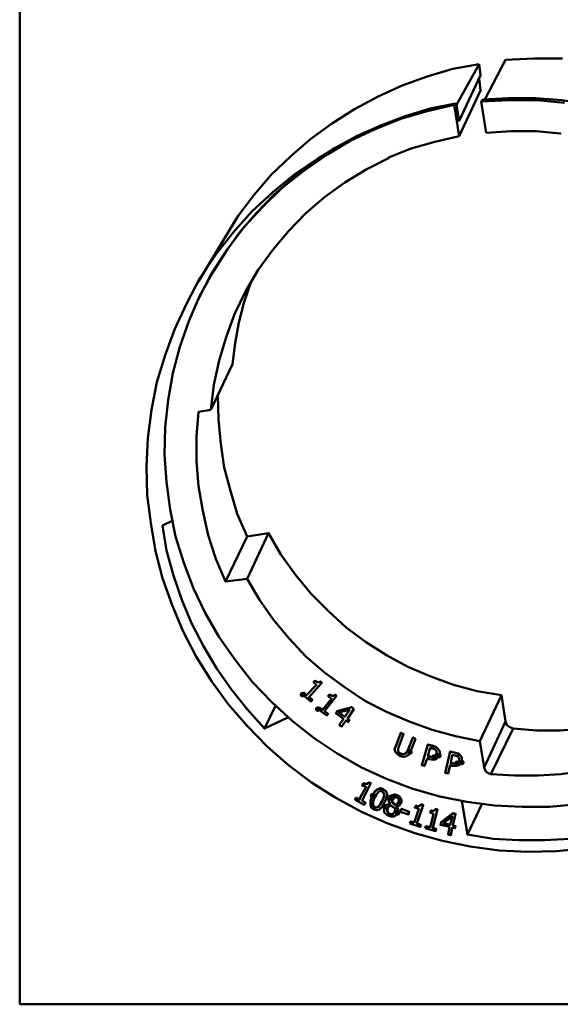
# Model space of a CAD drawing. Units: millimetres. Extents: x 0 to 297, y 0 to 210.
# Drawn here: x 10 to 60, y 10 to 100 of the extents above; entities that cross this region are included whole.
import ezdxf

# ---------------------------------------------------------------- set-up
doc = ezdxf.new("R2010")
doc.units = ezdxf.units.MM
for name, color, linetype in [('Border_0', 7, 'Continuous'), ('Visible Edges(ISO)', 7, 'Continuous'), ('Visible Tangent Edges(ISO)', 7, 'Continuous')]:
    doc.layers.add(name, color=color, linetype=linetype)

msp = doc.modelspace()

# ---------------------------------------------------------------- hatches: boundary and pattern name
at = {"layer": 'Visible Tangent Edges(ISO)'}
h = msp.add_hatch(color=7, dxfattribs=at)
edge = h.paths.add_edge_path(flags=0)
edge.add_spline(control_points=[(35.8875, 38.11), (35.7478, 38.11), (35.6335, 38.2243), (35.6335, 38.364), (35.6335, 38.5037), (35.7478, 38.618), (35.8875, 38.618), (35.8875, 38.618), (35.8875, 38.618), (35.8875, 38.618), (36.0272, 38.618), (36.1415, 38.5037), (36.1415, 38.364), (36.1415, 38.2243), (36.0272, 38.11), (35.8875, 38.11), (35.8875, 38.11), (35.8875, 38.11), (35.8875, 38.11)], knot_values=[0, 0, 0, 0, 1, 1, 1, 2, 2, 2, 3, 3, 3, 4, 4, 4, 5, 5, 5, 6, 6, 6, 6], degree=3, periodic=1)
h = msp.add_hatch(color=7, dxfattribs=at)
edge = h.paths.add_edge_path(flags=0)
edge.add_spline(control_points=[(37.284503, 36.776501), (37.144803, 36.776501), (37.030503, 36.890801), (37.030503, 37.030501), (37.030503, 37.170201), (37.144803, 37.284501), (37.284503, 37.284501), (37.284503, 37.284501), (37.284503, 37.284501), (37.284503, 37.284501), (37.424203, 37.284501), (37.538503, 37.170201), (37.538503, 37.030501), (37.538503, 36.890801), (37.424203, 36.776501), (37.284503, 36.776501), (37.284503, 36.776501), (37.284503, 36.776501), (37.284503, 36.776501)], knot_values=[0, 0, 0, 0, 1, 1, 1, 2, 2, 2, 3, 3, 3, 4, 4, 4, 5, 5, 5, 6, 6, 6, 6], degree=3, periodic=1)
h = msp.add_hatch(color=7, dxfattribs=at)
edge = h.paths.add_edge_path(flags=0)
edge.add_spline(control_points=[(45.730004, 32.8395), (45.590304, 32.8395), (45.476004, 32.9538), (45.476004, 33.0935), (45.476004, 33.2332), (45.590304, 33.3475), (45.730004, 33.3475), (45.730004, 33.3475), (45.730004, 33.3475), (45.730004, 33.3475), (45.869704, 33.3475), (45.984004, 33.2332), (45.984004, 33.0935), (45.984004, 32.9538), (45.869704, 32.8395), (45.730004, 32.8395), (45.730004, 32.8395), (45.730004, 32.8395), (45.730004, 32.8395)], knot_values=[0, 0, 0, 0, 1, 1, 1, 2, 2, 2, 3, 3, 3, 4, 4, 4, 5, 5, 5, 6, 6, 6, 6], degree=3, periodic=1)
h = msp.add_hatch(color=7, dxfattribs=at)
edge = h.paths.add_edge_path(flags=0)
edge.add_spline(control_points=[(47.9525, 32.394999), (47.8128, 32.394999), (47.6985, 32.509299), (47.6985, 32.648999), (47.6985, 32.788699), (47.8128, 32.902999), (47.9525, 32.902999), (47.9525, 32.902999), (47.9525, 32.902999), (47.9525, 32.902999), (48.0922, 32.902999), (48.2065, 32.788699), (48.2065, 32.648999), (48.2065, 32.509299), (48.0922, 32.394999), (47.9525, 32.394999), (47.9525, 32.394999), (47.9525, 32.394999), (47.9525, 32.394999)], knot_values=[0, 0, 0, 0, 1, 1, 1, 2, 2, 2, 3, 3, 3, 4, 4, 4, 5, 5, 5, 6, 6, 6, 6], degree=3, periodic=1)
h = msp.add_hatch(color=7, dxfattribs=at)
edge = h.paths.add_edge_path(flags=0)
edge.add_spline(control_points=[(48.397004, 32.521999), (48.257304, 32.521999), (48.143004, 32.636299), (48.143004, 32.775999), (48.143004, 32.915699), (48.257304, 33.029999), (48.397004, 33.029999), (48.397004, 33.029999), (48.397004, 33.029999), (48.397004, 33.029999), (48.536704, 33.029999), (48.651004, 32.915699), (48.651004, 32.775999), (48.651004, 32.636299), (48.536704, 32.521999), (48.397004, 32.521999), (48.397004, 32.521999), (48.397004, 32.521999), (48.397004, 32.521999)], knot_values=[0, 0, 0, 0, 1, 1, 1, 2, 2, 2, 3, 3, 3, 4, 4, 4, 5, 5, 5, 6, 6, 6, 6], degree=3, periodic=1)
h = msp.add_hatch(color=7, dxfattribs=at)
edge = h.paths.add_edge_path(flags=0)
edge.add_spline(control_points=[(50.048, 31.8235), (49.9083, 31.8235), (49.794, 31.9378), (49.794, 32.0775), (49.794, 32.2172), (49.9083, 32.3315), (50.048, 32.3315), (50.048, 32.3315), (50.048, 32.3315), (50.048, 32.3315), (50.1877, 32.3315), (50.302, 32.2172), (50.302, 32.0775), (50.302, 31.9378), (50.1877, 31.8235), (50.048, 31.8235), (50.048, 31.8235), (50.048, 31.8235), (50.048, 31.8235)], knot_values=[0, 0, 0, 0, 1, 1, 1, 2, 2, 2, 3, 3, 3, 4, 4, 4, 5, 5, 5, 6, 6, 6, 6], degree=3, periodic=1)
h = msp.add_hatch(color=7, dxfattribs=at)
edge = h.paths.add_edge_path(flags=0)
edge.add_spline(control_points=[(50.492504, 31.887001), (50.352804, 31.887001), (50.238504, 32.001301), (50.238504, 32.141001), (50.238504, 32.280701), (50.352804, 32.395001), (50.492504, 32.395001), (50.492504, 32.395001), (50.492504, 32.395001), (50.492504, 32.395001), (50.632204, 32.395001), (50.746504, 32.280701), (50.746504, 32.141001), (50.746504, 32.001301), (50.632204, 31.887001), (50.492504, 31.887001), (50.492504, 31.887001), (50.492504, 31.887001), (50.492504, 31.887001)], knot_values=[0, 0, 0, 0, 1, 1, 1, 2, 2, 2, 3, 3, 3, 4, 4, 4, 5, 5, 5, 6, 6, 6, 6], degree=3, periodic=1)
h = msp.add_hatch(color=7, dxfattribs=at)
edge = h.paths.add_edge_path(flags=0)
edge.add_spline(control_points=[(42.301001, 28.839004), (42.161301, 28.839004), (42.047001, 28.953304), (42.047001, 29.093004), (42.047001, 29.232704), (42.161301, 29.347004), (42.301001, 29.347004), (42.301001, 29.347004), (42.301001, 29.347004), (42.301001, 29.347004), (42.440701, 29.347004), (42.555001, 29.232704), (42.555001, 29.093004), (42.555001, 28.953304), (42.440701, 28.839004), (42.301001, 28.839004), (42.301001, 28.839004), (42.301001, 28.839004), (42.301001, 28.839004)], knot_values=[0, 0, 0, 0, 1, 1, 1, 2, 2, 2, 3, 3, 3, 4, 4, 4, 5, 5, 5, 6, 6, 6, 6], degree=3, periodic=1)
h = msp.add_hatch(color=7, dxfattribs=at)
edge = h.paths.add_edge_path(flags=0)
edge.add_spline(control_points=[(43.825001, 28.648503), (43.685301, 28.648503), (43.571001, 28.762803), (43.571001, 28.902503), (43.571001, 29.042203), (43.685301, 29.156503), (43.825001, 29.156503), (43.825001, 29.156503), (43.825001, 29.156503), (43.825001, 29.156503), (43.964701, 29.156503), (44.079001, 29.042203), (44.079001, 28.902503), (44.079001, 28.762803), (43.964701, 28.648503), (43.825001, 28.648503), (43.825001, 28.648503), (43.825001, 28.648503), (43.825001, 28.648503)], knot_values=[0, 0, 0, 0, 1, 1, 1, 2, 2, 2, 3, 3, 3, 4, 4, 4, 5, 5, 5, 6, 6, 6, 6], degree=3, periodic=1)
h = msp.add_hatch(color=7, dxfattribs=at)
edge = h.paths.add_edge_path(flags=0)
edge.add_spline(control_points=[(44.079001, 28.585003), (43.939301, 28.585003), (43.825001, 28.699303), (43.825001, 28.839003), (43.825001, 28.978703), (43.939301, 29.093003), (44.079001, 29.093003), (44.079001, 29.093003), (44.079001, 29.093003), (44.079001, 29.093003), (44.218701, 29.093003), (44.333001, 28.978703), (44.333001, 28.839003), (44.333001, 28.699303), (44.218701, 28.585003), (44.079001, 28.585003), (44.079001, 28.585003), (44.079001, 28.585003), (44.079001, 28.585003)], knot_values=[0, 0, 0, 0, 1, 1, 1, 2, 2, 2, 3, 3, 3, 4, 4, 4, 5, 5, 5, 6, 6, 6, 6], degree=3, periodic=1)
h = msp.add_hatch(color=7, dxfattribs=at)
edge = h.paths.add_edge_path(flags=0)
edge.add_spline(control_points=[(43.444003, 27.823002), (43.304303, 27.823002), (43.190003, 27.937302), (43.190003, 28.077002), (43.190003, 28.216702), (43.304303, 28.331002), (43.444003, 28.331002), (43.444003, 28.331002), (43.444003, 28.331002), (43.444003, 28.331002), (43.583703, 28.331002), (43.698003, 28.216702), (43.698003, 28.077002), (43.698003, 27.937302), (43.583703, 27.823002), (43.444003, 27.823002), (43.444003, 27.823002), (43.444003, 27.823002), (43.444003, 27.823002)], knot_values=[0, 0, 0, 0, 1, 1, 1, 2, 2, 2, 3, 3, 3, 4, 4, 4, 5, 5, 5, 6, 6, 6, 6], degree=3, periodic=1)
h = msp.add_hatch(color=7, dxfattribs=at)
edge = h.paths.add_edge_path(flags=0)
edge.add_spline(control_points=[(44.587002, 27.251504), (44.447302, 27.251504), (44.333002, 27.365804), (44.333002, 27.505504), (44.333002, 27.645204), (44.447302, 27.759504), (44.587002, 27.759504), (44.587002, 27.759504), (44.587002, 27.759504), (44.587002, 27.759504), (44.726702, 27.759504), (44.841002, 27.645204), (44.841002, 27.505504), (44.841002, 27.365804), (44.726702, 27.251504), (44.587002, 27.251504), (44.587002, 27.251504), (44.587002, 27.251504), (44.587002, 27.251504)], knot_values=[0, 0, 0, 0, 1, 1, 1, 2, 2, 2, 3, 3, 3, 4, 4, 4, 5, 5, 5, 6, 6, 6, 6], degree=3, periodic=1)

# ---------------------------------------------------------------- linework, layer by layer
at = {"layer": 'Border_0', "color": 7, "lineweight": 50}
msp.add_lwpolyline([(9.9795, 9.9795), (9.9795, 200.035), (287.03, 200.035), (287.03, 9.9795)], close=True, dxfattribs=at)
at = {"layer": 'Visible Edges(ISO)', "color": 7, "lineweight": 50}
for points in [[(59.699997, 96.657002), (57.096497, 96.657002), (54.492997, 96.530002)], [(52.080004, 96.148999), (49.667004, 95.704499), (47.317504, 95.005999), (45.031504, 94.180499), (42.809004, 93.164499), (40.650004, 92.021499), (38.554504, 90.687999), (36.649504, 89.290999), (34.808004, 87.703499), (33.030004, 85.988999), (31.442504, 84.147499), (29.982004, 82.242499), (28.712004, 80.146999)], [(54.493003, 96.530005), (52.588003, 92.910505)], [(52.080004, 94.815497), (52.207004, 93.735997)], [(50.238503, 89.545001), (52.207003, 93.736001)], [(85.925498, 73.797002), (84.845998, 75.956002), (83.575998, 78.051502), (82.178998, 80.020002), (80.654998, 81.861502), (78.940498, 83.639502), (77.162498, 85.227002), (75.257498, 86.751002), (73.225498, 88.084502), (71.129998, 89.291002), (68.970998, 90.307002), (66.684998, 91.196002), (64.335498, 91.894502), (61.985998, 92.466002), (59.636498, 92.847002), (57.223498, 93.037502), (54.746998, 93.037502), (52.397498, 92.910502)], [(49.793998, 92.402498), (47.317498, 91.830998), (44.904498, 91.132498), (42.554998, 90.179998), (40.268998, 89.100498), (38.109998, 87.830498), (36.014498, 86.369998), (34.045998, 84.845998), (32.267998, 83.067998), (30.553498, 81.226498), (29.029498, 79.194498), (27.695998, 77.098998), (26.489498, 74.939998), (25.473498, 72.590498), (24.647998, 70.240998), (24.012998, 67.827998), (23.568498, 65.351498), (23.314498, 62.874998), (23.250998, 60.334998), (23.441498, 57.858498), (23.758998, 55.318498), (24.266998, 52.841998), (25.028998, 50.428998), (25.917998, 48.079498), (26.997498, 45.793498), (28.267498, 43.634498), (29.727998, 41.538998), (31.315498, 39.506998), (33.093498, 37.665498), (34.934998, 35.950998), (36.966998, 34.363498), (39.062498, 32.966498), (41.284998, 31.696498), (43.634498, 30.616998), (45.983998, 29.727998), (48.460498, 29.029498), (50.936998, 28.521498), (53.476998, 28.203998), (56.016998, 28.076998), (58.556998, 28.076998), (61.096998, 28.330998)], [(49.920999, 92.529504), (47.571499, 92.085004), (45.285499, 91.386504), (43.126499, 90.561004), (40.967499, 89.608504), (38.871999, 88.465504), (36.903499, 87.195504), (35.061999, 85.735004), (33.283999, 84.211004), (31.632999, 82.496504), (30.108999, 80.718504), (28.775499, 78.813504), (27.505499, 76.845004), (26.425999, 74.749504)], [(49.793998, 92.402498), (49.920998, 92.529498), (50.174998, 90.941998)], [(50.238503, 89.545001), (49.794003, 92.402501)], [(49.984503, 92.4025), (49.921003, 92.4025)], [(59.890498, 92.592998), (57.350498, 92.846998), (54.810498, 92.846998), (52.270498, 92.719998)], [(52.2705, 92.719996), (52.3975, 92.910496)], [(52.270501, 92.719996), (52.715001, 89.862496)], [(50.175001, 90.942006), (50.238501, 90.942006)], [(43.761501, 87.512997), (43.761501, 87.576497), (45.857001, 88.401997), (48.016001, 89.036997), (50.238501, 89.544997)], [(52.715, 89.862499), (55.001, 89.989499), (57.287, 89.989499), (59.5095, 89.798999), (59.5095, 89.735499)], [(39.570502, 88.846505), (37.348002, 87.513005), (35.189002, 86.052505), (33.157002, 84.401505), (31.252002, 82.623505), (29.537502, 80.718505), (27.950002, 78.686505), (26.489502, 76.527505), (25.283002, 74.241505), (24.203502, 71.892005), (23.314502, 69.479005), (22.552502, 67.002505), (22.044502, 64.462505), (21.727002, 61.859005), (21.600002, 59.255505), (21.663502, 56.652005), (21.981002, 54.112005), (22.425502, 51.508505), (23.060502, 49.032005), (23.949502, 46.555505), (24.965502, 44.142505), (26.172002, 41.793005), (27.569002, 39.570505), (29.093002, 37.475005), (30.807502, 35.506505), (32.649002, 33.601505), (34.617502, 31.887005), (36.713002, 30.299505), (38.935502, 28.902505), (41.285002, 27.632505), (43.698002, 26.553005), (46.174502, 25.664005), (48.714502, 24.965505), (51.254502, 24.457505), (53.921502, 24.076505), (56.525002, 23.949505), (59.128502, 24.013005), (61.732002, 24.267005)], [(43.825, 87.5765), (43.7615, 87.513)], [(27.505503, 64.462499), (27.759503, 66.748499), (28.267503, 68.970999), (28.902503, 71.129999), (29.664503, 73.225499), (30.680503, 75.320999), (31.823503, 77.289499), (33.157003, 79.130999), (34.617503, 80.845499), (36.205003, 82.496499), (37.919503, 83.956999), (39.761003, 85.290499), (41.729503, 86.496999), (43.761503, 87.512999)], [(28.712002, 80.147004), (26.362502, 76.210004)], [(31.188501, 76.209999), (30.553501, 74.368499), (30.045501, 72.463499), (29.728001, 70.558499), (29.474001, 68.653499)], [(26.362499, 74.559003), (26.425999, 74.749503)], [(27.505502, 64.462499), (29.474002, 68.653499)], [(28.1405, 65.795999), (28.204, 63.573499), (28.3945, 61.350999), (28.712, 59.191999), (29.2835, 57.032999), (29.9185, 54.937499), (30.8075, 52.841999)], [(30.807503, 48.968499), (28.839003, 48.714499), (27.950003, 50.809999), (27.251503, 52.968999), (26.743503, 55.191499), (26.362503, 57.477499), (26.172003, 59.763499), (26.172003, 62.049499), (26.362503, 64.271999), (27.505503, 64.462499)], [(34.554001, 36.268502), (32.395001, 35.252502), (30.807501, 37.030502), (29.347001, 38.872002), (28.013501, 40.777002), (26.807001, 42.809002), (25.727501, 44.904502), (24.838501, 47.063502), (24.076501, 49.286002), (23.441501, 51.572002), (23.060501, 53.858002), (23.949501, 54.302502)], [(28.839001, 48.714499), (30.807501, 52.841999), (32.776001, 53.159499), (30.807501, 48.968499)], [(32.776001, 53.159501), (33.919001, 51.191001), (35.252501, 49.349501), (36.649501, 47.635001), (38.237001, 46.047501), (39.888001, 44.523501), (41.666001, 43.190001), (43.571001, 41.983501), (45.539501, 40.904001), (47.635001, 40.015001), (49.730501, 39.253001), (51.889501, 38.681501), (54.112001, 38.300501)], [(52.143501, 34.109501), (49.921001, 34.554001), (47.762001, 35.125501), (45.666501, 35.887501), (43.571001, 36.776501), (41.602501, 37.792501), (39.697501, 39.062501), (37.919501, 40.396001), (36.205001, 41.856501), (34.681001, 43.507501), (33.220501, 45.222001), (31.950501, 47.063501), (30.807501, 48.968501)], [(52.143501, 34.109501), (54.112001, 38.300501), (54.493001, 35.887501)], [(32.395003, 35.252503), (33.411003, 37.348003)], [(55.191501, 35.2525), (57.350501, 35.062), (59.509501, 35.062), (61.668501, 35.2525), (63.827501, 35.57), (65.986501, 36.0145), (68.018501, 36.6495)], [(52.524502, 31.6965), (52.143502, 34.1095)], [(67.828004, 33.093499), (65.859504, 32.394999), (63.764004, 31.823499), (61.732004, 31.378999), (59.573004, 31.061499), (57.477504, 30.934499), (55.318504, 30.934499), (53.159504, 31.061499)], [(52.524502, 31.696499), (52.651502, 31.378999), (52.842002, 31.188499), (53.159502, 31.061499)], [(71.193501, 31.506002), (71.701501, 28.331002), (69.542501, 27.378502), (67.320001, 26.616502), (65.034001, 25.981502), (62.748001, 25.473502), (60.398501, 25.156002), (58.049001, 25.029002), (55.699501, 25.029002), (53.350001, 25.156002), (51.000501, 25.537002)], [(52.334005, 28.331002), (51.000505, 25.537002), (50.492505, 28.585002)]]:
    msp.add_lwpolyline(points, dxfattribs=at)
msp.add_lwpolyline([(52.080004, 96.148999), (52.207004, 95.132999), (50.238504, 90.941999), (49.984504, 92.402499)], close=True, dxfattribs=at)
at = {"layer": 'Visible Tangent Edges(ISO)', "color": 7, "lineweight": 50}
for points in [[(36.903502, 39.506999), (37.030502, 39.633999), (36.903502, 39.506999), (37.157502, 39.252999), (36.268502, 38.300499), (36.014502, 38.554499), (36.268502, 38.300499), (37.157502, 39.252999)], [(36.522502, 38.11), (36.776502, 37.9195), (36.776502, 37.856), (36.459002, 38.11), (37.665502, 39.4435), (37.538502, 39.5705), (37.665502, 39.4435)], [(37.030502, 39.634), (37.157502, 39.5705), (37.284502, 39.507), (37.411502, 39.507), (37.538502, 39.5705)], [(37.030502, 39.634), (37.157502, 39.5705), (37.284502, 39.507), (37.411502, 39.507), (37.538502, 39.5705)], [(36.776502, 37.855999), (36.649502, 37.728999), (35.887502, 38.363999)], [(38.237002, 38.237), (38.364002, 38.364), (38.237002, 38.237), (38.554502, 37.983), (37.729002, 36.967), (38.554502, 37.983)], [(37.919501, 36.84), (38.237001, 36.586), (37.919501, 36.84), (38.999001, 38.237), (38.872001, 38.364), (38.999001, 38.237)], [(38.364002, 38.364), (38.491002, 38.3005), (38.618002, 38.237), (38.745002, 38.237), (38.872002, 38.364)], [(38.364002, 38.364), (38.491002, 38.3005), (38.618002, 38.237), (38.745002, 38.237), (38.872002, 38.364)], [(38.237002, 36.586), (38.110002, 36.459), (37.284502, 37.0305)], [(37.4115, 37.157501), (37.729, 36.967001), (37.4115, 37.221001)], [(40.015002, 36.1415), (40.205502, 36.0145), (40.015002, 36.1415), (40.586502, 37.0305), (40.396002, 37.221), (39.062502, 36.84), (40.396002, 37.221), (40.586502, 37.0305)], [(39.634002, 36.1415), (38.935502, 36.6495), (39.062502, 36.84), (38.935502, 36.6495)], [(39.253001, 36.713), (39.761001, 36.332), (39.189501, 36.713), (40.205501, 36.967), (39.761001, 36.332), (40.205501, 36.967)], [(39.888002, 36.014499), (39.507002, 35.442999), (39.253002, 35.569999), (39.634002, 36.141499), (39.253002, 35.569999)], [(40.205503, 36.014499), (40.078503, 35.823999), (39.888003, 36.014499)], [(53.159503, 31.061498), (55.191503, 35.252498), (54.874003, 35.379498), (54.620003, 35.569998), (54.493003, 35.887498), (52.524503, 31.696498)], [(44.396501, 33.093499), (44.333001, 33.347499), (44.460001, 33.728499), (44.904501, 34.871499), (45.158501, 34.744499), (44.904501, 34.871499)], [(44.714002, 33.6015), (45.158502, 34.7445), (44.714002, 33.6015), (44.650502, 33.411), (44.650502, 33.2205)], [(45.5395, 33.283999), (45.984, 34.426999), (46.238, 34.299999), (45.984, 34.426999)], [(44.714002, 33.6015), (44.650502, 33.411), (44.650502, 33.2205), (44.714002, 33.03), (44.904502, 32.903)], [(47.063503, 31.8235), (46.809503, 31.887), (47.381003, 33.792), (47.889003, 33.6015), (47.889003, 33.665), (47.381003, 33.792)], [(47.571504, 33.4745), (47.762004, 33.411), (48.016004, 33.3475), (48.143004, 33.2205), (48.206504, 33.0935), (48.143004, 32.903)], [(47.889002, 33.665001), (48.143002, 33.538001), (48.333502, 33.347501), (48.460502, 33.157001), (48.460502, 32.839501)], [(47.889002, 33.601501), (48.143002, 33.538001), (48.333502, 33.347501)], [(45.730003, 33.093499), (45.793503, 33.156999), (45.603003, 32.839499), (45.412503, 32.712499), (45.158503, 32.648999), (44.841003, 32.712499), (44.587003, 32.902999), (44.396503, 33.093499)], [(44.650502, 33.220499), (44.714002, 33.029999), (44.904502, 32.966499)], [(44.904502, 32.966499), (44.904502, 32.902999)], [(44.904502, 32.902998), (45.158502, 32.902998), (45.285502, 32.966498)], [(44.904502, 32.966498), (45.158502, 32.902998), (45.349002, 32.966498)], [(45.2855, 32.966498), (45.4125, 33.093498), (45.5395, 33.283998)], [(45.349003, 32.966498), (45.285503, 32.966498)], [(45.349003, 32.966498), (45.476003, 33.156998)], [(48.143002, 32.458502), (47.889002, 32.395002), (47.508002, 32.458502), (47.317502, 32.522002), (47.063502, 31.823502), (47.317502, 32.522002)], [(47.508001, 32.712499), (47.762001, 32.648999), (47.952501, 32.648999), (47.762001, 32.648999), (47.508001, 32.648999)], [(48.143003, 32.902999), (48.079503, 32.775999), (47.952503, 32.648999), (48.143003, 32.839499)], [(48.3335, 33.3475), (48.4605, 33.157), (48.4605, 32.8395), (48.3335, 32.649), (48.143, 32.4585)], [(48.4605, 32.839499), (48.397, 32.775999)], [(49.222501, 31.124998), (48.968501, 31.188498), (49.413001, 33.156998), (49.921001, 33.029998), (49.413001, 33.156998)], [(49.603502, 32.839498), (49.857502, 32.775998), (50.048002, 32.712498), (50.175002, 32.648998), (50.238502, 32.521998), (50.238502, 32.331498)], [(49.921, 33.029999), (50.175, 32.902999), (50.3655, 32.775999)], [(49.921, 33.029999), (50.175, 32.966499), (50.3655, 32.775999), (50.4925, 32.585499), (50.4925, 32.267999)], [(50.365503, 32.775998), (50.492503, 32.585498), (50.492503, 32.267998), (50.429003, 32.077498), (50.238503, 31.886998)], [(50.238503, 31.887), (49.984503, 31.8235), (49.603503, 31.8235), (49.413003, 31.887), (49.222503, 31.125), (49.222503, 31.1885), (49.413003, 31.887)], [(49.666999, 32.0775), (49.920999, 32.014), (50.047999, 32.0775), (49.920999, 32.014), (49.603499, 32.0775)], [(50.238503, 32.3315), (50.175003, 32.2045), (50.048003, 32.0775), (50.238503, 32.2045)], [(50.492504, 32.268), (50.492504, 32.141)], [(41.094501, 28.712002), (41.729501, 29.918502), (41.094501, 28.775502)], [(42.1105, 30.172502), (41.3485, 28.648502), (41.666, 28.458002), (41.3485, 28.648502)], [(41.348502, 30.045501), (41.475502, 30.236001), (41.412002, 30.109001)], [(41.729502, 29.918501), (41.348502, 30.045501), (41.412002, 30.109001)], [(41.475502, 30.236002), (41.602502, 30.172502), (41.729502, 30.172502), (41.856502, 30.172502), (41.983502, 30.299502)], [(41.475502, 30.236002), (41.666002, 30.172502), (41.793002, 30.172502), (41.856502, 30.236002), (41.983502, 30.299502)], [(42.301, 29.093002), (42.4915, 29.474002), (42.7455, 29.664502), (42.9995, 29.791502), (43.2535, 29.728002)], [(42.428001, 27.823), (42.174001, 28.0135), (42.110501, 28.2675), (42.110501, 28.585), (42.237501, 29.0295), (42.491501, 29.4105), (42.745501, 29.6645), (42.999501, 29.728), (43.253501, 29.6645)], [(42.364501, 28.394501), (42.301001, 28.331001), (42.364501, 28.585001), (42.491501, 28.902501)], [(42.491501, 28.966002), (42.364501, 28.585002), (42.364501, 28.394502)], [(43.253502, 29.728001), (43.507502, 29.537501), (43.634502, 29.283501), (43.571002, 28.966001), (43.444002, 28.521501), (43.190002, 28.077001), (42.936002, 27.823001), (42.682002, 27.759501), (42.428002, 27.823001)], [(42.491501, 28.966002), (42.491501, 28.902502), (42.682001, 29.220002), (42.809001, 29.410502)], [(42.555001, 28.966002), (42.491501, 28.966002)], [(42.809002, 29.4105), (42.999502, 29.5375), (43.190002, 29.474), (43.317002, 29.347), (43.380502, 29.1565), (43.317002, 28.9025), (43.190002, 28.585), (42.999502, 28.2675), (42.872502, 28.077)], [(43.253502, 29.728001), (43.253502, 29.664501)], [(43.253502, 29.664501), (43.507502, 29.537501), (43.634502, 29.283501), (43.571002, 28.902501), (43.444002, 28.521501)], [(43.888501, 28.331002), (43.888501, 28.394502), (43.761501, 28.648502), (43.825001, 28.902502), (43.952001, 29.029502), (44.079001, 29.156502), (44.333001, 29.156502), (44.587001, 29.156502)], [(43.825001, 28.902503), (43.952001, 29.093003), (44.142501, 29.156503), (44.333001, 29.220003), (44.587001, 29.156503), (44.777501, 29.029503), (44.904501, 28.839003), (44.968001, 28.648503), (44.904501, 28.458003)], [(44.079001, 28.839003), (44.079001, 28.775503), (44.142501, 28.902503), (44.269501, 28.966003), (44.460001, 28.966003)], [(44.587002, 29.156504), (44.777502, 29.029504), (44.904502, 28.839004), (44.968002, 28.648504), (44.968002, 28.458004), (44.904502, 28.458004), (44.777502, 28.204004), (44.460002, 28.140504), (44.650502, 27.823004), (44.650502, 27.696004), (44.587002, 27.505504)], [(44.460002, 28.966003), (44.587002, 28.902503), (44.714002, 28.775503), (44.714002, 28.648503), (44.714002, 28.521503)], [(41.666002, 28.458001), (41.539002, 28.267501), (40.713502, 28.712001)], [(42.491501, 28.077), (42.491501, 28.0135), (42.364501, 28.1405), (42.301001, 28.331)], [(42.364501, 28.394501), (42.364501, 28.204001), (42.491501, 28.077001)], [(42.491501, 28.077), (42.682001, 28.0135), (42.872501, 28.1405)], [(42.872502, 28.077), (42.682002, 28.0135), (42.491502, 28.0135)], [(42.872502, 28.140501), (42.999502, 28.267501), (43.126502, 28.585001)], [(42.872502, 28.1405), (42.872502, 28.077)], [(44.523502, 28.140502), (44.650502, 27.823002), (44.650502, 27.696002), (44.650502, 27.569002), (44.587002, 27.505502), (44.460002, 27.315002), (44.269502, 27.188002), (44.015502, 27.188002), (43.761502, 27.251502), (43.571002, 27.378502), (43.380502, 27.569002)], [(43.444003, 28.458003), (43.380503, 28.458003)], [(43.380503, 27.569004), (43.380503, 27.759504), (43.380503, 28.013504), (43.571003, 28.267504), (43.888503, 28.331004)], [(43.444003, 28.077002), (43.634503, 28.267502), (43.888503, 28.394502)], [(43.698, 27.950002), (43.825, 28.140502), (44.0155, 28.204002), (44.1425, 28.077002), (44.2695, 28.013502), (44.3965, 27.823002), (44.333, 27.632502)], [(44.079001, 28.839003), (44.079001, 28.648503), (44.142501, 28.521503)], [(44.142501, 28.521502), (44.142501, 28.458002), (44.079001, 28.648502), (44.079001, 28.775502)], [(44.142501, 28.521502), (44.396501, 28.267502)], [(44.396502, 28.267502), (44.333002, 28.267502), (44.142502, 28.458002)], [(44.714002, 28.521502), (44.587002, 28.331002), (44.333002, 28.267502)], [(44.396502, 28.267502), (44.587002, 28.394502), (44.650502, 28.521502)], [(44.968003, 28.458003), (44.904503, 28.458003)], [(44.904503, 28.458003), (44.904503, 28.394503)], [(46.110999, 26.616502), (46.555499, 27.886502), (46.174499, 28.013502), (46.237999, 28.140502), (46.237999, 28.204002)], [(46.237999, 28.204002), (46.428499, 28.140502), (46.555499, 28.140502), (46.618999, 28.204002), (46.745999, 28.267502), (46.936499, 28.204002), (46.936499, 28.267502), (46.745999, 28.331002)], [(46.237999, 28.140502), (46.428499, 28.140502), (46.555499, 28.140502), (46.682499, 28.204002), (46.745999, 28.267502)], [(46.936503, 28.204002), (46.365003, 26.553002), (46.936503, 28.267502)], [(46.746, 28.331002), (46.746, 28.267502)], [(44.333001, 27.632504), (44.269501, 27.505504), (44.142501, 27.378504), (44.015501, 27.378504), (43.888501, 27.378504)], [(43.888501, 27.442003), (44.015501, 27.378503), (44.142501, 27.442003), (44.269501, 27.505503), (44.333001, 27.569003)], [(44.650502, 27.569004), (44.587002, 27.505504)], [(44.841002, 27.632504), (44.968002, 27.886504), (45.666502, 27.632504), (44.968002, 27.886504)], [(44.841002, 27.632504), (45.603002, 27.378504), (45.666502, 27.632504), (45.603002, 27.378504)], [(47.571504, 26.172004), (47.889004, 27.442004), (47.571504, 27.569004), (47.635004, 27.696004), (47.635004, 27.759504)], [(47.635002, 27.696004), (47.762002, 27.696004), (47.889002, 27.696004), (48.016002, 27.759504), (48.079502, 27.886504)], [(47.635002, 27.759504), (47.762002, 27.696004), (47.889002, 27.696004), (48.016002, 27.759504), (48.079502, 27.823004)], [(49.476502, 25.473503), (49.222502, 25.537003), (49.349502, 26.235503), (48.524002, 26.426003), (48.587502, 26.680003), (49.667002, 27.442003), (49.667002, 27.505503), (48.587502, 26.680003)], [(48.778004, 26.616502), (49.413004, 26.426002), (48.778004, 26.553002), (49.603504, 27.188002), (49.413004, 26.426002)], [(49.603502, 26.172004), (49.857502, 26.108504), (49.921002, 26.299004), (49.667002, 26.362504), (49.921002, 27.442004), (49.667002, 26.362504), (49.921002, 26.299004), (49.857502, 26.108504)], [(49.667, 27.442003), (49.921, 27.442003), (49.667, 27.505503)], [(45.730004, 26.553002), (45.793504, 26.743502), (46.111004, 26.616502)], [(45.730004, 26.553002), (46.682504, 26.235502), (46.746004, 26.426002), (46.365004, 26.553002), (46.746004, 26.426002), (46.682504, 26.235502)], [(45.793501, 26.743502), (46.111001, 26.680002)], [(47.127001, 26.108504), (47.190501, 26.299004), (47.571501, 26.172004)], [(47.190504, 26.299001), (47.571504, 26.235501)], [(47.825499, 26.108504), (48.142999, 26.045004), (47.825499, 26.172004)], [(47.127001, 26.108504), (48.079501, 25.854504), (48.143001, 26.045004), (48.079501, 25.854504)]]:
    msp.add_lwpolyline(points, dxfattribs=at)
for points in [[(36.014501, 38.5545), (35.887501, 38.364)], [(37.4115, 37.221001), (37.2845, 37.030501), (37.4115, 37.157501)], [(45.793501, 33.156999), (46.238001, 34.299999)], [(47.381001, 32.712499), (47.571501, 33.474499)], [(47.508001, 32.712499), (47.508001, 32.648999), (47.381001, 32.712499)], [(49.476502, 32.0775), (49.603502, 32.8395)], [(49.666999, 32.0775), (49.603499, 32.0775), (49.476499, 32.0775)], [(42.174, 30.236002), (41.9835, 30.299502), (42.1105, 30.172502)], [(40.7135, 28.712002), (40.777, 28.902502), (40.7135, 28.775502)], [(41.094501, 28.775502), (40.777001, 28.902502), (41.094501, 28.712002)], [(43.888501, 27.442003), (43.888501, 27.378503), (43.761501, 27.505503), (43.634501, 27.632503), (43.634501, 27.759503), (43.698001, 27.950003), (43.634501, 27.823003), (43.698001, 27.632503), (43.761501, 27.505503)], [(47.825499, 26.172004), (47.825499, 26.108504), (48.269999, 27.823004), (48.079499, 27.886504), (48.269999, 27.823004)], [(49.476502, 25.537003), (49.603502, 26.172003), (49.476502, 25.473503)]]:
    msp.add_lwpolyline(points, close=True, dxfattribs=at)

doc.saveas('drawing.dxf')
